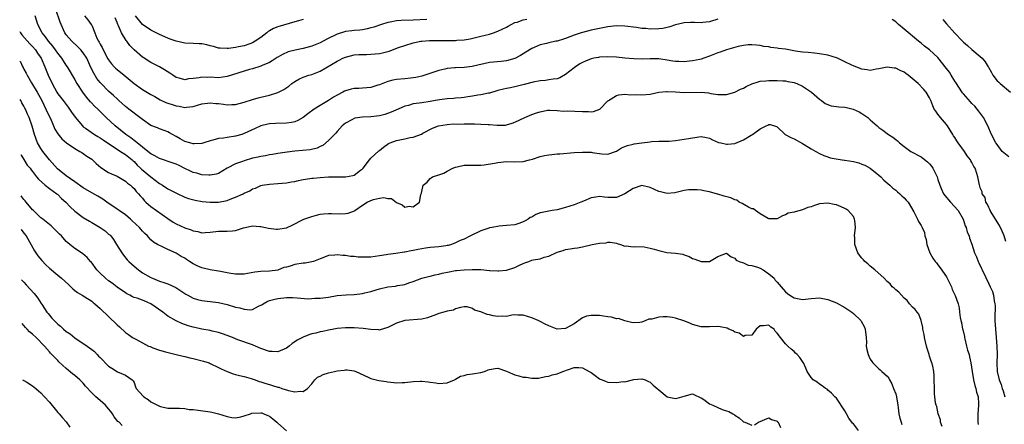
# Model space of a CAD drawing. Units: inches. Extents: x 2504191 to 2505000, y 1554000 to 1557000.
# Drawn here: x 2504264 to 2504497, y 1556355 to 1556450 of the extents above; entities that cross this region are included whole.
import ezdxf

# ---------------------------------------------------------------- set-up
doc = ezdxf.new("R2010")
doc.units = ezdxf.units.IN
doc.header["$MEASUREMENT"] = 0
doc.layers.add('LD25021554_2ft', color=30, linetype='Continuous')

msp = doc.modelspace()

# ---------------------------------------------------------------- linework, layer by layer
at = {"layer": 'LD25021554_2ft'}
for points, elevation in [([(2504429, 1556450.24), (2504427, 1556449.57), (2504425.46, 1556449.46), (2504425, 1556449.4), (2504423.47, 1556449.47), (2504422.53, 1556449.47), (2504421, 1556449.4), (2504419, 1556448.89), (2504417.61, 1556448.39), (2504417, 1556448.28), (2504415.96, 1556448.04), (2504415, 1556447.95), (2504413, 1556447.89), (2504411.99, 1556448.01), (2504411, 1556448.03), (2504409.75, 1556448.25), (2504407, 1556448.61), (2504405, 1556448.65), (2504403, 1556448.39), (2504399, 1556447.6), (2504397, 1556447.11), (2504396.71, 1556447), (2504395, 1556446.43), (2504393, 1556445.65), (2504392.52, 1556445.48), (2504391, 1556445.05), (2504390.69, 1556445), (2504389, 1556444.64), (2504388.5, 1556444.5), (2504387, 1556444.2), (2504385.53, 1556443.53), (2504385, 1556443.32), (2504383.59, 1556442.41), (2504382.34, 1556441.66), (2504381.03, 1556440.97), (2504379, 1556440.36), (2504377.78, 1556440.22), (2504375, 1556439.97), (2504373, 1556439.55), (2504372.57, 1556439.43), (2504370.94, 1556439.06), (2504369, 1556438.84), (2504367, 1556438.77), (2504366.73, 1556438.73), (2504365, 1556438.59), (2504364.45, 1556438.44), (2504363, 1556438.13), (2504359.72, 1556437), (2504359, 1556436.78), (2504357.58, 1556436.42), (2504357, 1556436.36), (2504356.31, 1556436.31), (2504355, 1556436.15), (2504353, 1556435.96), (2504352.18, 1556435.82), (2504351, 1556435.5), (2504350.62, 1556435.38), (2504349, 1556434.72), (2504348.61, 1556434.61), (2504347, 1556434.11), (2504346.02, 1556433.98), (2504345, 1556433.95), (2504344.13, 1556433.87), (2504343, 1556433.84), (2504342.32, 1556433.68), (2504341, 1556433.32), (2504340.77, 1556433.23), (2504340.38, 1556433), (2504339, 1556432.29), (2504338.18, 1556431.82), (2504337, 1556431.01), (2504335, 1556429.86), (2504333.58, 1556429), (2504332.1, 1556427.9), (2504331, 1556427.02), (2504329.73, 1556426.27), (2504329, 1556426), (2504328.2, 1556425.8), (2504327, 1556425.63), (2504324.44, 1556425.56), (2504323, 1556425.47), (2504322.61, 1556425.39), (2504321, 1556424.99), (2504319.61, 1556424.39), (2504317, 1556423.18), (2504316.47, 1556423), (2504315, 1556422.56), (2504313, 1556422.28), (2504312.14, 1556422.14), (2504311, 1556422.03), (2504309.62, 1556421.62), (2504309, 1556421.47), (2504307.49, 1556421), (2504307, 1556420.87), (2504305.23, 1556420.77), (2504305, 1556420.78), (2504304.18, 1556421), (2504303, 1556421.35), (2504301.92, 1556421.92), (2504301, 1556422.51), (2504300.09, 1556423), (2504299.41, 1556423.41), (2504299, 1556423.63), (2504298.11, 1556423.89), (2504297, 1556424.29), (2504296.52, 1556424.52), (2504295, 1556425.1), (2504293, 1556426.49), (2504292.37, 1556427), (2504289.78, 1556429), (2504289, 1556429.57), (2504287.4, 1556431), (2504287, 1556431.37), (2504286.18, 1556432.18), (2504285, 1556433.24), (2504283.23, 1556435), (2504283, 1556435.25), (2504282.23, 1556436.23), (2504281.47, 1556437.47), (2504280.81, 1556438.81), (2504279.82, 1556441), (2504279, 1556442.3), (2504278.4, 1556443), (2504277.71, 1556443.71), (2504276.29, 1556445), (2504275, 1556446.53), (2504274.68, 1556447), (2504273.75, 1556449), (2504273.54, 1556449.54), (2504272.49, 1556452.48)], 7664), ([(2504497, 1556397.67), (2504496.62, 1556399), (2504496.16, 1556400.16), (2504495.51, 1556401.51), (2504493.8, 1556404.2), (2504493.32, 1556405), (2504493.26, 1556405.26), (2504493, 1556405.7), (2504492.61, 1556406.61), (2504492.32, 1556407), (2504492.12, 1556408.12), (2504491.46, 1556409), (2504491.44, 1556409.44), (2504491, 1556410.36), (2504490.86, 1556410.86), (2504490.78, 1556411), (2504490.41, 1556413), (2504490.21, 1556413.79), (2504489.76, 1556415), (2504489.43, 1556415.43), (2504489, 1556416.37), (2504488.76, 1556416.76), (2504488.66, 1556417), (2504487.91, 1556417.91), (2504487.23, 1556419), (2504485.78, 1556421), (2504485.47, 1556421.47), (2504485, 1556422.24), (2504484.69, 1556422.69), (2504484.51, 1556423), (2504483.24, 1556425), (2504483, 1556425.33), (2504481.57, 1556427), (2504481, 1556427.77), (2504480.46, 1556428.46), (2504480.13, 1556429), (2504479.76, 1556429.76), (2504479.27, 1556431), (2504479, 1556431.62), (2504478.24, 1556433), (2504477.65, 1556433.65), (2504476.33, 1556435), (2504473.98, 1556437), (2504473.4, 1556437.4), (2504473, 1556437.73), (2504472.09, 1556438.09), (2504471, 1556438.66), (2504470.66, 1556438.66), (2504469, 1556438.89), (2504467, 1556438.48), (2504466.4, 1556438.4), (2504465, 1556438.13), (2504464.27, 1556438.27), (2504463, 1556438.39), (2504461.55, 1556439), (2504461, 1556439.2), (2504460.65, 1556439.35), (2504459, 1556440.17), (2504457.27, 1556441), (2504457, 1556441.11), (2504455, 1556441.69), (2504453, 1556442.04), (2504451.8, 1556442.2), (2504450.32, 1556442.32), (2504449, 1556442.45), (2504447.3, 1556442.7), (2504445, 1556443.11), (2504443.32, 1556443.32), (2504443, 1556443.41), (2504441.52, 1556443.52), (2504441, 1556443.68), (2504439.81, 1556443.81), (2504439, 1556444.01), (2504438.08, 1556444.08), (2504437, 1556444.2), (2504436.13, 1556444.13), (2504435, 1556444), (2504433.76, 1556443.76), (2504431, 1556443), (2504429.54, 1556442.46), (2504429, 1556442.29), (2504427, 1556441.49), (2504425.7, 1556441), (2504425, 1556440.78), (2504424.74, 1556440.74), (2504423, 1556440.36), (2504422.31, 1556440.31), (2504421, 1556440.19), (2504419.76, 1556440.24), (2504419, 1556440.25), (2504418.33, 1556440.33), (2504417, 1556440.56), (2504415, 1556440.85), (2504413, 1556440.86), (2504411.21, 1556440.79), (2504409.14, 1556440.86), (2504406.97, 1556441.03), (2504405, 1556441.22), (2504403, 1556441.32), (2504401, 1556441.22), (2504400.8, 1556441.2), (2504399.7, 1556441), (2504399, 1556440.85), (2504397.66, 1556440.34), (2504397, 1556440.01), (2504396.36, 1556439.64), (2504395.35, 1556439), (2504395, 1556438.76), (2504393, 1556437.17), (2504391.64, 1556436.36), (2504391, 1556436.14), (2504390.09, 1556436.09), (2504389, 1556435.88), (2504388.25, 1556435.75), (2504387, 1556435.68), (2504385.34, 1556435.34), (2504383.23, 1556434.77), (2504381.63, 1556434.37), (2504379.96, 1556434.04), (2504379, 1556433.82), (2504378.3, 1556433.7), (2504377, 1556433.34), (2504376.72, 1556433.28), (2504375, 1556432.78), (2504374.74, 1556432.74), (2504373, 1556432.33), (2504372.24, 1556432.24), (2504371, 1556432), (2504369.86, 1556431.86), (2504369, 1556431.72), (2504368.35, 1556431.65), (2504367, 1556431.56), (2504366.49, 1556431.51), (2504365, 1556431.44), (2504363.19, 1556431.19), (2504362.22, 1556431), (2504361, 1556430.79), (2504359, 1556430.5), (2504358.36, 1556430.36), (2504357, 1556430.2), (2504355.84, 1556429.84), (2504355, 1556429.67), (2504353.43, 1556429), (2504351.78, 1556428.22), (2504350.28, 1556427.72), (2504349, 1556427.4), (2504347, 1556427.17), (2504345, 1556427.1), (2504343.16, 1556426.84), (2504343, 1556426.77), (2504342.44, 1556426.44), (2504341, 1556425.68), (2504340.62, 1556425.38), (2504340.2, 1556425), (2504339, 1556423.72), (2504338.67, 1556423.33), (2504338.37, 1556423), (2504337, 1556421.6), (2504335.59, 1556420.41), (2504335, 1556420.13), (2504334.26, 1556419.74), (2504332.65, 1556419.35), (2504330.83, 1556419.17), (2504328.97, 1556419.03), (2504327.17, 1556418.83), (2504325, 1556418.48), (2504323.76, 1556418.24), (2504323, 1556418.15), (2504322.07, 1556417.93), (2504321, 1556417.81), (2504320.38, 1556417.62), (2504319, 1556417.36), (2504317, 1556416.79), (2504316.63, 1556416.63), (2504315, 1556416.05), (2504313, 1556415), (2504311, 1556413.79), (2504310.41, 1556413.59), (2504309, 1556413.36), (2504308.65, 1556413.35), (2504307, 1556413.48), (2504305.82, 1556413.82), (2504305, 1556413.98), (2504304.33, 1556414.33), (2504303, 1556414.96), (2504301.67, 1556415.67), (2504301, 1556415.97), (2504300.24, 1556416.24), (2504297, 1556417.3), (2504295.93, 1556417.93), (2504295, 1556418.41), (2504294.27, 1556419), (2504293, 1556419.98), (2504291.73, 1556421), (2504291.35, 1556421.35), (2504291, 1556421.58), (2504290.22, 1556422.22), (2504289.04, 1556423), (2504286.52, 1556425), (2504284.43, 1556427), (2504282.45, 1556429), (2504281.7, 1556429.7), (2504281, 1556430.42), (2504280.73, 1556430.73), (2504279.81, 1556431.81), (2504278.91, 1556433), (2504277.58, 1556435), (2504277.36, 1556435.36), (2504277, 1556436.03), (2504275.27, 1556439), (2504275, 1556439.38), (2504274.36, 1556440.36), (2504273.98, 1556441), (2504273, 1556442.2), (2504272.43, 1556443), (2504271.82, 1556443.82), (2504270.81, 1556445), (2504270.07, 1556446.07), (2504269.28, 1556447), (2504268.28, 1556449), (2504267.65, 1556451)], 7666), ([(2504279.3, 1556451), (2504280.07, 1556450.07), (2504280.91, 1556449), (2504281, 1556448.82), (2504281.71, 1556447), (2504282.25, 1556445.75), (2504282.63, 1556445), (2504282.79, 1556444.79), (2504283, 1556444.34), (2504283.51, 1556443.51), (2504283.73, 1556443), (2504284.85, 1556440.85), (2504285, 1556440.62), (2504285.69, 1556439.69), (2504286.32, 1556439), (2504286.66, 1556438.66), (2504287, 1556438.36), (2504288.67, 1556437), (2504291, 1556435.02), (2504293, 1556433.6), (2504295, 1556432.47), (2504295.95, 1556431.95), (2504297.2, 1556431.2), (2504298.54, 1556430.54), (2504299, 1556430.4), (2504300.04, 1556430.04), (2504301, 1556429.73), (2504301.66, 1556429.66), (2504303, 1556429.33), (2504303.42, 1556429.42), (2504305, 1556429.57), (2504307, 1556430.24), (2504308.36, 1556430.36), (2504309, 1556430.48), (2504310.32, 1556430.32), (2504311, 1556430.28), (2504312.16, 1556430.16), (2504313, 1556430.02), (2504314.1, 1556430.1), (2504315, 1556430.08), (2504317, 1556430.63), (2504319, 1556431.27), (2504320.32, 1556431.68), (2504321, 1556431.8), (2504323, 1556432.28), (2504325, 1556432.91), (2504326.39, 1556433.61), (2504327.57, 1556434.43), (2504328.28, 1556435), (2504329, 1556435.52), (2504329.94, 1556436.06), (2504331, 1556436.56), (2504332.31, 1556437), (2504333, 1556437.19), (2504335, 1556437.95), (2504339, 1556440.34), (2504339.47, 1556440.53), (2504340.36, 1556441), (2504341, 1556441.28), (2504343, 1556441.78), (2504344.13, 1556441.87), (2504345, 1556441.91), (2504345.91, 1556441.91), (2504347, 1556441.93), (2504349, 1556442.15), (2504349.72, 1556442.28), (2504351, 1556442.63), (2504351.3, 1556442.7), (2504353.52, 1556443.52), (2504355, 1556444.04), (2504357, 1556444.62), (2504358.8, 1556445), (2504359, 1556445.03), (2504360.82, 1556445.18), (2504362.78, 1556445.22), (2504365, 1556445.21), (2504365.22, 1556445.22), (2504367, 1556445.23), (2504367.27, 1556445.27), (2504369, 1556445.37), (2504370.41, 1556445.59), (2504372.05, 1556445.95), (2504373, 1556446.2), (2504373.66, 1556446.34), (2504375, 1556446.7), (2504375.98, 1556447), (2504377, 1556447.37), (2504379, 1556448.33), (2504379.41, 1556448.59), (2504380.16, 1556449), (2504381, 1556449.43), (2504381.56, 1556449.56), (2504383, 1556450.08), (2504383.8, 1556450.2)], 7662), ([(2504360.18, 1556450.18), (2504357, 1556449.99), (2504354.1, 1556449.9), (2504353, 1556449.82), (2504351.53, 1556449.53), (2504351, 1556449.45), (2504349.45, 1556449), (2504347.64, 1556448.36), (2504347, 1556448.15), (2504346.08, 1556447.92), (2504345, 1556447.72), (2504344.35, 1556447.65), (2504343, 1556447.54), (2504342.51, 1556447.49), (2504341, 1556447.32), (2504340.74, 1556447.26), (2504339, 1556446.71), (2504336.53, 1556445.47), (2504335, 1556444.65), (2504333, 1556443.84), (2504331, 1556443.33), (2504329.07, 1556442.93), (2504327.47, 1556442.53), (2504326.08, 1556441.92), (2504325, 1556441.24), (2504324.86, 1556441.14), (2504323.65, 1556440.35), (2504323, 1556440), (2504321.29, 1556439.29), (2504321, 1556439.14), (2504319, 1556438.5), (2504318.33, 1556438.33), (2504313, 1556436.65), (2504311, 1556436.37), (2504309, 1556436.49), (2504308.48, 1556436.48), (2504307, 1556436.54), (2504306.41, 1556436.41), (2504305, 1556436.21), (2504303.9, 1556436.1), (2504303, 1556435.91), (2504301.7, 1556436.3), (2504301, 1556436.47), (2504300.18, 1556437), (2504299.49, 1556437.49), (2504298.24, 1556438.24), (2504297, 1556438.95), (2504295, 1556439.99), (2504293.14, 1556441.14), (2504293, 1556441.23), (2504291, 1556442.97), (2504289.99, 1556443.99), (2504289.33, 1556445), (2504289.17, 1556445.17), (2504288.05, 1556447), (2504287.37, 1556448.63), (2504287.18, 1556449), (2504287, 1556449.47), (2504286.54, 1556450.54)], 7660), ([(2504331, 1556450.17), (2504329.85, 1556449.85), (2504329, 1556449.58), (2504325, 1556448.41), (2504324, 1556448), (2504323, 1556447.45), (2504322.7, 1556447.3), (2504322.36, 1556447), (2504321, 1556445.94), (2504319.64, 1556445), (2504319, 1556444.61), (2504318.41, 1556444.41), (2504317, 1556443.97), (2504315.66, 1556443.66), (2504315, 1556443.57), (2504313.3, 1556443.3), (2504313, 1556443.29), (2504311.38, 1556443.38), (2504311, 1556443.42), (2504309.78, 1556443.78), (2504309, 1556443.94), (2504308.18, 1556444.18), (2504307, 1556444.38), (2504306.43, 1556444.43), (2504305, 1556444.5), (2504303, 1556444.56), (2504301, 1556445.01), (2504299.54, 1556445.54), (2504299, 1556445.75), (2504297, 1556446.63), (2504296.22, 1556447), (2504295, 1556447.63), (2504293, 1556449), (2504291.37, 1556451)], 7658), ([(2504497.74, 1556417.74), (2504496.2, 1556419), (2504495, 1556420.58), (2504494.7, 1556421), (2504493.64, 1556423), (2504492.79, 1556425), (2504491.79, 1556427), (2504490.6, 1556428.6), (2504490.26, 1556429), (2504489.67, 1556429.67), (2504489, 1556430.34), (2504488.68, 1556430.68), (2504487, 1556432.6), (2504486.82, 1556432.82), (2504485.24, 1556435.24), (2504485, 1556435.56), (2504484.12, 1556437), (2504483.68, 1556437.68), (2504483, 1556438.61), (2504481, 1556441.19), (2504479, 1556442.96), (2504477.82, 1556443.82), (2504477, 1556444.53), (2504476.39, 1556445), (2504473, 1556447.9), (2504471.68, 1556449), (2504471, 1556449.61), (2504470.19, 1556450.19)], 7664), ([(2504482.12, 1556450.12), (2504483, 1556449.12), (2504485, 1556446.93), (2504486.83, 1556445), (2504487, 1556444.8), (2504487.98, 1556443.98), (2504489, 1556443.1), (2504491, 1556441.44), (2504491.42, 1556441), (2504492.16, 1556440.16), (2504492.82, 1556439), (2504492.9, 1556438.9), (2504493.62, 1556437.62), (2504493.93, 1556437), (2504495, 1556435.7), (2504495.34, 1556435.34), (2504495.69, 1556435), (2504498.13, 1556433)], 7662), ([(2504263.99, 1556447.32), (2504264.16, 1556447.01), (2504264.53, 1556446.54), (2504266.39, 1556444.39), (2504267, 1556443.76), (2504267.69, 1556443), (2504268.2, 1556442.2), (2504269.07, 1556441), (2504269.96, 1556439), (2504270.75, 1556437), (2504271.66, 1556435), (2504272.76, 1556433), (2504273, 1556432.61), (2504274.27, 1556431), (2504275.42, 1556429.42), (2504275.77, 1556429), (2504276.24, 1556428.24), (2504277.07, 1556427.07), (2504278.79, 1556425), (2504279, 1556424.83), (2504279.53, 1556424.48), (2504281.63, 1556423), (2504282.47, 1556422.47), (2504283, 1556422.18), (2504283.69, 1556421.69), (2504285.44, 1556420.56), (2504287, 1556419.52), (2504287.84, 1556419), (2504289, 1556418.26), (2504290.55, 1556417), (2504290.77, 1556416.77), (2504291, 1556416.58), (2504291.76, 1556415.76), (2504292.56, 1556415), (2504292.78, 1556414.78), (2504295, 1556412.94), (2504297, 1556411.42), (2504297.72, 1556411), (2504299, 1556410.17), (2504299.78, 1556409.78), (2504301.08, 1556409.08), (2504303, 1556408.2), (2504303.87, 1556407.87), (2504305.44, 1556407.44), (2504307.14, 1556407.14), (2504308.96, 1556406.96), (2504311, 1556407.03), (2504313, 1556407.41), (2504313.71, 1556407.71), (2504315, 1556408.14), (2504316.82, 1556409), (2504317, 1556409.11), (2504318.34, 1556409.66), (2504319, 1556410.11), (2504319.7, 1556410.3), (2504321, 1556410.94), (2504321.26, 1556411), (2504323, 1556411.28), (2504325, 1556411.41), (2504327, 1556411.55), (2504328.22, 1556411.78), (2504329, 1556411.89), (2504329.88, 1556412.12), (2504331, 1556412.31), (2504331.56, 1556412.44), (2504333, 1556412.64), (2504333.32, 1556412.68), (2504335, 1556412.85), (2504337, 1556412.95), (2504339, 1556412.96), (2504341, 1556413), (2504342.73, 1556413.27), (2504343, 1556413.4), (2504344.52, 1556414.52), (2504345, 1556414.83), (2504345.16, 1556415), (2504346.67, 1556417), (2504347, 1556417.38), (2504348.88, 1556419.12), (2504349, 1556419.2), (2504349.98, 1556420.02), (2504351.17, 1556420.83), (2504351.51, 1556421), (2504353, 1556421.55), (2504355, 1556421.95), (2504356.27, 1556422.27), (2504357, 1556422.33), (2504358.94, 1556423.06), (2504359.29, 1556423.29), (2504361.52, 1556424.48), (2504362.98, 1556425.02), (2504365, 1556425.31), (2504366.52, 1556425.48), (2504367.44, 1556425.44), (2504369, 1556425.49), (2504371.49, 1556425.49), (2504373, 1556425.45), (2504374.66, 1556425.34), (2504375, 1556425.34), (2504376.82, 1556425.18), (2504378.78, 1556425.22), (2504379, 1556425.26), (2504380.36, 1556425.64), (2504381, 1556425.88), (2504383.37, 1556427), (2504385, 1556427.67), (2504386.08, 1556428.08), (2504387, 1556428.36), (2504388.71, 1556428.71), (2504389, 1556428.74), (2504389.25, 1556428.75), (2504391, 1556428.69), (2504392.53, 1556428.53), (2504393.39, 1556428.61), (2504397, 1556428.41), (2504398.43, 1556428.43), (2504399, 1556428.37), (2504399.59, 1556428.41), (2504401.06, 1556428.94), (2504403, 1556430.9), (2504403.13, 1556431), (2504405, 1556432.22), (2504405.61, 1556432.39), (2504407, 1556432.48), (2504408.37, 1556432.37), (2504409.59, 1556432.41), (2504411, 1556432.35), (2504413, 1556432.54), (2504415, 1556432.95), (2504416.85, 1556433.15), (2504417, 1556433.15), (2504418.93, 1556433.07), (2504421, 1556432.94), (2504425, 1556432.96), (2504426.79, 1556432.79), (2504427.32, 1556432.68), (2504429, 1556432.44), (2504431, 1556432.43), (2504433, 1556433.02), (2504434.3, 1556433.7), (2504435, 1556433.96), (2504435.66, 1556434.34), (2504437, 1556434.96), (2504438.54, 1556435.46), (2504439, 1556435.56), (2504440.31, 1556435.69), (2504441, 1556435.73), (2504443, 1556435.73), (2504444.35, 1556435.65), (2504445, 1556435.63), (2504445.54, 1556435.54), (2504447, 1556435.25), (2504447.19, 1556435.19), (2504447.67, 1556435), (2504449, 1556434.4), (2504451.1, 1556433), (2504453, 1556431.32), (2504453.44, 1556431), (2504454.31, 1556430.31), (2504455.75, 1556429.75), (2504457, 1556429.63), (2504457.54, 1556429.54), (2504459, 1556429.46), (2504459.38, 1556429.38), (2504460.98, 1556429), (2504462.37, 1556428.37), (2504463, 1556427.98), (2504464.42, 1556427), (2504465, 1556426.44), (2504466.66, 1556425), (2504467, 1556424.67), (2504467.98, 1556423.98), (2504469, 1556423.21), (2504469.31, 1556423), (2504470.36, 1556422.36), (2504471, 1556421.79), (2504471.45, 1556421.45), (2504471.93, 1556421), (2504473, 1556420.15), (2504474.57, 1556419), (2504477, 1556417.69), (2504477.4, 1556417.4), (2504478.5, 1556416.5), (2504479, 1556416.05), (2504479.48, 1556415.48), (2504479.8, 1556415), (2504480.21, 1556414.21), (2504480.78, 1556413), (2504481, 1556412.35), (2504481.42, 1556411), (2504481.78, 1556410.22), (2504482.32, 1556409), (2504482.6, 1556408.6), (2504483.94, 1556407), (2504485.75, 1556405), (2504486.92, 1556403), (2504487.41, 1556401.41), (2504487.64, 1556401), (2504487.89, 1556399.89), (2504488.33, 1556399), (2504488.47, 1556398.47), (2504489, 1556397.06), (2504489.64, 1556395), (2504490.08, 1556394.08), (2504490.47, 1556393), (2504490.66, 1556392.66), (2504491.3, 1556391.3), (2504491.41, 1556391), (2504493, 1556387.69), (2504493.36, 1556387), (2504493.85, 1556385.85), (2504494.13, 1556385), (2504494.31, 1556383.69), (2504494.47, 1556383), (2504494.51, 1556382.51), (2504494.42, 1556379.58), (2504494.44, 1556379), (2504494.57, 1556377), (2504494.78, 1556375), (2504494.93, 1556373), (2504494.97, 1556370.97), (2504494.93, 1556369), (2504495.02, 1556367), (2504495.47, 1556365), (2504495.91, 1556363.91), (2504496.18, 1556363), (2504496.4, 1556362.4), (2504496.81, 1556361)], 7668), ([(2504264.04, 1556440.28), (2504264.15, 1556440.12), (2504264.68, 1556439.01), (2504264.81, 1556438.8), (2504265, 1556438.41), (2504265.51, 1556437.51), (2504265.74, 1556437), (2504266.81, 1556435.19), (2504268.13, 1556433), (2504269.2, 1556431), (2504270.18, 1556429), (2504270.43, 1556428.43), (2504271.23, 1556426.77), (2504272.01, 1556425), (2504272.28, 1556424.28), (2504273, 1556423.16), (2504273.95, 1556421.95), (2504275.04, 1556421.04), (2504277, 1556419.64), (2504278.22, 1556419), (2504278.69, 1556418.69), (2504279, 1556418.53), (2504279.89, 1556417.89), (2504281, 1556417.14), (2504281.17, 1556417), (2504282.09, 1556416.09), (2504283.15, 1556415.16), (2504285, 1556413.97), (2504285.66, 1556413.66), (2504287, 1556413.11), (2504289, 1556411.96), (2504289.49, 1556411.49), (2504290.18, 1556411), (2504290.59, 1556410.59), (2504291, 1556410.21), (2504291.54, 1556409.54), (2504292.1, 1556409), (2504292.49, 1556408.49), (2504293, 1556407.92), (2504293.39, 1556407.39), (2504293.82, 1556407), (2504294.42, 1556406.42), (2504295, 1556405.96), (2504296.28, 1556405), (2504299, 1556403.1), (2504300.28, 1556402.28), (2504301, 1556401.87), (2504303, 1556400.96), (2504304.49, 1556400.49), (2504305, 1556400.22), (2504306.06, 1556400.06), (2504307, 1556399.78), (2504307.85, 1556399.85), (2504309, 1556399.89), (2504311, 1556400.14), (2504313, 1556400.14), (2504314.24, 1556400.24), (2504315, 1556400.27), (2504316.89, 1556400.89), (2504317.29, 1556401), (2504319, 1556401.37), (2504320.74, 1556401.26), (2504321, 1556401.23), (2504322.11, 1556401), (2504322.82, 1556400.82), (2504324.64, 1556400.64), (2504325, 1556400.58), (2504326.93, 1556400.93), (2504327, 1556400.92), (2504328.41, 1556401.59), (2504331, 1556402.93), (2504331.17, 1556403), (2504333, 1556403.62), (2504334.09, 1556403.91), (2504335, 1556404.13), (2504335.76, 1556404.24), (2504337, 1556404.33), (2504337.68, 1556404.32), (2504339.77, 1556404.23), (2504341, 1556404.28), (2504341.64, 1556404.36), (2504343.08, 1556404.92), (2504343.17, 1556405), (2504345, 1556406.27), (2504346.13, 1556407), (2504347, 1556407.4), (2504347.6, 1556407.6), (2504349, 1556407.91), (2504350.07, 1556408.07), (2504351, 1556407.85), (2504351.83, 1556407.83), (2504353, 1556406.92), (2504354.38, 1556406.38), (2504355, 1556405.84), (2504356.02, 1556406.02), (2504357, 1556405.89), (2504358.45, 1556407), (2504358.8, 1556408.8), (2504358.86, 1556409), (2504358.92, 1556409.08), (2504359, 1556409.49), (2504359.37, 1556411), (2504360.29, 1556411.71), (2504361, 1556412.57), (2504361.25, 1556412.75), (2504361.56, 1556413), (2504363, 1556413.47), (2504364.19, 1556413.81), (2504365, 1556414.29), (2504366.38, 1556415), (2504367, 1556415.26), (2504367.36, 1556415.36), (2504369, 1556415.72), (2504371, 1556415.75), (2504371.7, 1556415.7), (2504373, 1556415.72), (2504373.78, 1556415.78), (2504376.19, 1556416.19), (2504377, 1556416.37), (2504379, 1556416.59), (2504381, 1556416.54), (2504383, 1556416.59), (2504384.5, 1556417), (2504385.16, 1556417.16), (2504387, 1556417.78), (2504387.98, 1556418.02), (2504389, 1556418.2), (2504389.74, 1556418.26), (2504391, 1556418.38), (2504391.6, 1556418.41), (2504395, 1556418.71), (2504397, 1556418.84), (2504398.8, 1556418.8), (2504399, 1556418.78), (2504399.28, 1556418.72), (2504401.59, 1556418.41), (2504403, 1556418.36), (2504405, 1556419.08), (2504406.18, 1556419.82), (2504407, 1556420.11), (2504407.59, 1556420.41), (2504409, 1556420.71), (2504409.22, 1556420.78), (2504411, 1556421.04), (2504413, 1556421.27), (2504413.32, 1556421.32), (2504415, 1556421.37), (2504415.44, 1556421.44), (2504417, 1556421.37), (2504417.44, 1556421.44), (2504419, 1556421.53), (2504421, 1556421.85), (2504422.05, 1556422.05), (2504424.45, 1556422.45), (2504425, 1556422.47), (2504426.28, 1556422.28), (2504427, 1556422.09), (2504427.72, 1556421.72), (2504429.13, 1556421.13), (2504429.71, 1556421), (2504431, 1556420.67), (2504431.27, 1556420.73), (2504433, 1556420.89), (2504435, 1556421.73), (2504436.84, 1556422.84), (2504437.15, 1556423), (2504439, 1556424.34), (2504440.42, 1556425), (2504440.8, 1556425.2), (2504441, 1556425.38), (2504441.32, 1556425.32), (2504442.33, 1556425), (2504442.86, 1556424.86), (2504443, 1556424.8), (2504444.92, 1556423), (2504446.26, 1556422.26), (2504447, 1556421.94), (2504449, 1556420.86), (2504449.39, 1556420.61), (2504451, 1556419.63), (2504452.14, 1556419), (2504453, 1556418.46), (2504454.01, 1556418.01), (2504455, 1556417.69), (2504455.5, 1556417.5), (2504458.34, 1556417), (2504458.92, 1556416.92), (2504459, 1556416.92), (2504461, 1556416.59), (2504462.27, 1556416.27), (2504463, 1556416.01), (2504463.73, 1556415.73), (2504465, 1556415), (2504467, 1556413.41), (2504467.48, 1556413), (2504468.2, 1556412.2), (2504469.6, 1556411), (2504470.3, 1556410.3), (2504471, 1556409.82), (2504471.43, 1556409.43), (2504471.99, 1556409), (2504472.49, 1556408.49), (2504473, 1556408.03), (2504473.48, 1556407.48), (2504473.92, 1556407), (2504475.3, 1556404.7), (2504476.12, 1556403), (2504476.43, 1556402.43), (2504477, 1556401.45), (2504477.23, 1556401), (2504477.79, 1556399.79), (2504477.88, 1556399), (2504478.2, 1556398.2), (2504478.37, 1556397), (2504479.11, 1556395), (2504479.78, 1556393.78), (2504480.33, 1556393), (2504480.62, 1556392.62), (2504481, 1556392.18), (2504481.51, 1556391.51), (2504483, 1556389.34), (2504483.19, 1556389), (2504484.17, 1556387), (2504484.37, 1556386.37), (2504485.08, 1556384.92), (2504485.77, 1556383), (2504485.97, 1556382.03), (2504486.12, 1556381), (2504486.25, 1556379.75), (2504486.39, 1556379), (2504486.55, 1556378.55), (2504486.83, 1556377), (2504486.88, 1556376.88), (2504487.24, 1556375.24), (2504487.26, 1556375), (2504487.31, 1556374.69), (2504487.76, 1556373), (2504488.01, 1556371.99), (2504488.33, 1556371), (2504488.46, 1556370.46), (2504488.76, 1556369), (2504489.05, 1556367), (2504489.42, 1556365), (2504489.7, 1556363.7), (2504489.97, 1556363), (2504490.11, 1556362.11), (2504490.46, 1556361), (2504490.57, 1556359.43), (2504490.57, 1556359), (2504490.43, 1556357), (2504490.44, 1556356.44), (2504490.39, 1556355), (2504490.48, 1556354.48)], 7670), ([(2504481.98, 1556353.98), (2504481.62, 1556355), (2504481.56, 1556355.56), (2504481.03, 1556357), (2504480.69, 1556358.69), (2504480.56, 1556359), (2504480.44, 1556359.56), (2504480.25, 1556361), (2504480.18, 1556361.82), (2504480.14, 1556363), (2504480.12, 1556365), (2504480.08, 1556365.92), (2504480, 1556367), (2504479.75, 1556368.25), (2504479.57, 1556369), (2504479.39, 1556369.39), (2504479, 1556370.58), (2504478.89, 1556371), (2504478.44, 1556372.44), (2504478.31, 1556373), (2504477.81, 1556375), (2504477.71, 1556375.71), (2504477.4, 1556377), (2504477.39, 1556377.39), (2504477.01, 1556379), (2504476.51, 1556380.51), (2504476.06, 1556381), (2504475.63, 1556381.63), (2504475, 1556382.2), (2504474.29, 1556383), (2504473.72, 1556383.72), (2504473, 1556384.33), (2504472.37, 1556385), (2504471.74, 1556385.74), (2504471, 1556386.29), (2504470.65, 1556386.65), (2504470.2, 1556387), (2504469.69, 1556387.69), (2504469, 1556388.23), (2504468.3, 1556389), (2504466.07, 1556391), (2504465, 1556391.9), (2504464.42, 1556392.42), (2504463.72, 1556393), (2504463.4, 1556393.4), (2504463, 1556393.78), (2504462.46, 1556394.46), (2504462.08, 1556395), (2504461.33, 1556397), (2504461.32, 1556398.68), (2504461.3, 1556399), (2504461.49, 1556401), (2504461.32, 1556402.68), (2504461.3, 1556403), (2504461, 1556403.57), (2504459.75, 1556405), (2504459.32, 1556405.32), (2504459, 1556405.53), (2504458.13, 1556405.87), (2504457, 1556406.35), (2504456.48, 1556406.48), (2504455, 1556406.77), (2504453, 1556406.6), (2504451.78, 1556406.22), (2504451, 1556405.92), (2504450.26, 1556405.74), (2504449, 1556405.18), (2504447.26, 1556404.74), (2504447, 1556404.63), (2504445.63, 1556404.37), (2504445, 1556403.98), (2504444.24, 1556403.76), (2504443, 1556403.03), (2504441, 1556403.07), (2504440.89, 1556403.11), (2504439, 1556404.21), (2504437.85, 1556405), (2504437.39, 1556405.39), (2504437, 1556405.45), (2504436.18, 1556405.82), (2504434.71, 1556406.71), (2504434.01, 1556407), (2504433.44, 1556407.44), (2504433, 1556407.54), (2504432.02, 1556408.02), (2504430.43, 1556408.43), (2504429, 1556408.88), (2504428.89, 1556408.89), (2504427, 1556409.43), (2504425.66, 1556409.66), (2504425, 1556409.83), (2504424.09, 1556409.91), (2504423, 1556409.94), (2504422.13, 1556409.87), (2504421, 1556409.72), (2504418.81, 1556409.19), (2504417, 1556409.02), (2504415.4, 1556409.4), (2504415, 1556409.48), (2504413, 1556410.45), (2504411, 1556410.96), (2504409, 1556410.26), (2504407, 1556408.93), (2504405, 1556408.08), (2504403, 1556408.11), (2504402.16, 1556408.16), (2504401, 1556408.33), (2504400.15, 1556408.15), (2504399, 1556408.02), (2504397.25, 1556407.25), (2504396.63, 1556407), (2504395, 1556406.36), (2504394.01, 1556406.01), (2504393, 1556405.73), (2504392.39, 1556405.61), (2504391, 1556405.22), (2504389.8, 1556405), (2504389, 1556404.9), (2504387.44, 1556404.56), (2504387, 1556404.44), (2504385.96, 1556404.04), (2504385, 1556403.47), (2504384.65, 1556403.35), (2504384.15, 1556403), (2504383.41, 1556402.59), (2504383, 1556402.32), (2504381.92, 1556401.92), (2504381, 1556401.66), (2504379, 1556401.44), (2504377.33, 1556401.33), (2504375.67, 1556401), (2504375, 1556400.89), (2504374.85, 1556400.85), (2504373, 1556400.21), (2504370.56, 1556399), (2504369, 1556398.28), (2504368.08, 1556397.92), (2504367, 1556397.35), (2504366.04, 1556397), (2504365.24, 1556396.76), (2504365, 1556396.72), (2504364.69, 1556396.69), (2504363, 1556396.45), (2504361, 1556396.26), (2504359.88, 1556396.12), (2504358.16, 1556395.84), (2504357, 1556395.59), (2504356.48, 1556395.51), (2504355, 1556395.19), (2504354.82, 1556395.18), (2504352.89, 1556394.89), (2504351, 1556394.66), (2504350.56, 1556394.56), (2504349, 1556394.3), (2504347, 1556394.01), (2504345, 1556393.96), (2504344.01, 1556394.01), (2504343, 1556394.12), (2504342.15, 1556394.15), (2504341, 1556394.37), (2504340.36, 1556394.36), (2504339, 1556394.57), (2504338.49, 1556394.49), (2504337, 1556394.37), (2504336.02, 1556394.02), (2504335, 1556393.6), (2504333.41, 1556393), (2504333, 1556392.89), (2504331.44, 1556392.56), (2504331, 1556392.56), (2504329, 1556392.26), (2504327.88, 1556391.88), (2504327, 1556391.67), (2504326.44, 1556391.56), (2504325.14, 1556391), (2504325, 1556390.95), (2504323, 1556390.72), (2504321, 1556390.64), (2504319.57, 1556390.43), (2504317.86, 1556390.14), (2504317, 1556389.97), (2504316.04, 1556389.96), (2504315, 1556389.97), (2504313.87, 1556390.13), (2504313, 1556390.31), (2504311.42, 1556390.58), (2504311, 1556390.67), (2504309, 1556390.99), (2504307.37, 1556391.37), (2504307, 1556391.48), (2504305.94, 1556391.94), (2504305, 1556392.45), (2504304.13, 1556393), (2504303.42, 1556393.42), (2504303, 1556393.73), (2504302.18, 1556394.18), (2504301, 1556394.98), (2504299, 1556395.84), (2504297.43, 1556396.57), (2504297, 1556396.75), (2504296.59, 1556397), (2504295.57, 1556397.57), (2504295, 1556398.1), (2504294.15, 1556399), (2504293.55, 1556399.55), (2504293, 1556400.12), (2504292.58, 1556400.58), (2504292.27, 1556401), (2504290.59, 1556402.59), (2504290.17, 1556403), (2504289, 1556403.99), (2504287.5, 1556405), (2504287, 1556405.37), (2504284.61, 1556407), (2504283.67, 1556407.68), (2504282.42, 1556408.42), (2504281, 1556409.18), (2504279, 1556410.37), (2504277, 1556411.83), (2504275, 1556413.25), (2504272.9, 1556414.9), (2504271.06, 1556417), (2504269.48, 1556419), (2504269, 1556419.68), (2504268.21, 1556421), (2504267.45, 1556423), (2504266.97, 1556424.97), (2504266.25, 1556427), (2504265.82, 1556427.82), (2504265.34, 1556429), (2504265.21, 1556429.21), (2504265, 1556429.67), (2504264.52, 1556430.46), (2504264.26, 1556431.02), (2504264.11, 1556431.24)], 7672), ([(2504264.22, 1556418.27), (2504264.3, 1556418.12), (2504265, 1556417.07), (2504265.77, 1556415.77), (2504266.44, 1556415), (2504266.67, 1556414.67), (2504267, 1556414.27), (2504267.98, 1556413), (2504268.41, 1556412.41), (2504270.02, 1556411), (2504271, 1556410.24), (2504272.74, 1556409), (2504272.88, 1556408.88), (2504273, 1556408.8), (2504273.89, 1556407.89), (2504274.91, 1556407), (2504275.89, 1556405.89), (2504277, 1556404.86), (2504279, 1556403.38), (2504280.48, 1556402.48), (2504281, 1556402.21), (2504283.01, 1556401), (2504284.19, 1556400.19), (2504285, 1556399.46), (2504285.26, 1556399.26), (2504285.49, 1556399), (2504286.19, 1556398.19), (2504286.88, 1556397), (2504288.11, 1556395), (2504288.48, 1556394.48), (2504289.4, 1556393.4), (2504289.76, 1556393), (2504291, 1556391.84), (2504292.07, 1556391), (2504293, 1556390.33), (2504295, 1556389.17), (2504295.38, 1556389), (2504297, 1556388.34), (2504298.04, 1556388.04), (2504299, 1556387.66), (2504300.85, 1556386.85), (2504303.26, 1556385.26), (2504303.7, 1556385), (2504305, 1556384.33), (2504306.02, 1556384.02), (2504307, 1556383.75), (2504307.68, 1556383.68), (2504311, 1556383.26), (2504313, 1556382.82), (2504315, 1556382.22), (2504316.03, 1556382.03), (2504317, 1556381.69), (2504318.44, 1556381.56), (2504319, 1556381.65), (2504320.39, 1556382.39), (2504321, 1556382.63), (2504321.23, 1556382.77), (2504321.5, 1556383), (2504322.47, 1556383.53), (2504323, 1556383.73), (2504323.99, 1556384.01), (2504325, 1556384.22), (2504326.39, 1556384.39), (2504327, 1556384.43), (2504328.46, 1556384.46), (2504329.58, 1556384.42), (2504332.19, 1556384.19), (2504333, 1556384.22), (2504333.7, 1556384.3), (2504335, 1556384.31), (2504337, 1556384.57), (2504339, 1556384.9), (2504341.1, 1556385.1), (2504343, 1556385.17), (2504345, 1556385.41), (2504345.53, 1556385.53), (2504347, 1556385.9), (2504348.24, 1556386.24), (2504349, 1556386.48), (2504351, 1556386.95), (2504352.83, 1556387.18), (2504353.28, 1556387.28), (2504355, 1556387.57), (2504355.92, 1556387.92), (2504357, 1556388.25), (2504359, 1556389.01), (2504360.59, 1556389.41), (2504361, 1556389.5), (2504362.19, 1556389.81), (2504363, 1556389.97), (2504363.8, 1556390.2), (2504365.44, 1556390.56), (2504367, 1556390.81), (2504367.19, 1556390.81), (2504369, 1556391), (2504370.92, 1556391.08), (2504371, 1556391.1), (2504372.93, 1556391.07), (2504373, 1556391.08), (2504375, 1556390.87), (2504375.12, 1556390.88), (2504377, 1556390.73), (2504377.22, 1556390.78), (2504379, 1556390.94), (2504381, 1556391.56), (2504382.09, 1556392.09), (2504383, 1556392.5), (2504383.38, 1556392.62), (2504384.27, 1556393), (2504385, 1556393.26), (2504385.34, 1556393.34), (2504387, 1556393.64), (2504387.96, 1556393.96), (2504389, 1556394.21), (2504391, 1556395.14), (2504392.41, 1556395.59), (2504393, 1556395.83), (2504394.06, 1556395.94), (2504395, 1556396.13), (2504395.82, 1556396.18), (2504397, 1556396.41), (2504399.24, 1556397), (2504401, 1556397.34), (2504402.58, 1556397.42), (2504403, 1556397.53), (2504403.53, 1556397.53), (2504405, 1556397.27), (2504405.2, 1556397.2), (2504405.94, 1556397), (2504407, 1556396.62), (2504407.33, 1556396.67), (2504409, 1556396.42), (2504409.48, 1556396.52), (2504411.59, 1556396.41), (2504413, 1556396.15), (2504413.91, 1556395.91), (2504415, 1556395.56), (2504416.9, 1556395.1), (2504418.93, 1556394.93), (2504419, 1556394.91), (2504420.68, 1556394.68), (2504421, 1556394.55), (2504422.16, 1556394.16), (2504423, 1556393.71), (2504423.54, 1556393.54), (2504425.06, 1556392.94), (2504427, 1556392.95), (2504429, 1556394.12), (2504431, 1556394.95), (2504432.11, 1556394.11), (2504433, 1556393.79), (2504433.31, 1556393.31), (2504434.01, 1556393), (2504435, 1556392.64), (2504436.13, 1556392.13), (2504437, 1556392.05), (2504438.36, 1556391.64), (2504439, 1556391.36), (2504439.72, 1556391), (2504441, 1556390.04), (2504442.29, 1556389), (2504442.55, 1556388.55), (2504443, 1556388.09), (2504443.9, 1556387), (2504444.44, 1556386.44), (2504445, 1556385.82), (2504445.45, 1556385.45), (2504445.97, 1556385), (2504446.64, 1556384.64), (2504447, 1556384.39), (2504447.77, 1556384.23), (2504449, 1556384.02), (2504451, 1556384.25), (2504453, 1556384.38), (2504455, 1556384.02), (2504457, 1556383.19), (2504459, 1556382.08), (2504460.61, 1556381), (2504461, 1556380.7), (2504462.76, 1556379), (2504462.87, 1556378.87), (2504463.58, 1556377.58), (2504463.79, 1556377), (2504464.02, 1556375), (2504464.08, 1556373.92), (2504464.05, 1556373), (2504464.18, 1556372.18), (2504464.49, 1556371), (2504464.63, 1556370.63), (2504465, 1556369.86), (2504465.34, 1556369.34), (2504465.58, 1556369), (2504467, 1556367.61), (2504467.36, 1556367.36), (2504467.73, 1556367), (2504469, 1556365.88), (2504469.4, 1556365.41), (2504469.53, 1556365), (2504470.09, 1556364.09), (2504470.52, 1556363), (2504471, 1556361.67), (2504471.2, 1556361), (2504471.49, 1556359), (2504471.61, 1556358.39), (2504471.76, 1556357), (2504471.95, 1556355.95), (2504472.32, 1556355), (2504472.47, 1556354.47)], 7674), ([(2504462.22, 1556353), (2504461, 1556354.62), (2504460.81, 1556354.81), (2504459.96, 1556355.96), (2504459.36, 1556357), (2504459, 1556357.71), (2504457, 1556360.64), (2504456.61, 1556361), (2504455.85, 1556361.85), (2504455, 1556362.6), (2504454.81, 1556362.81), (2504454.4, 1556363), (2504453.6, 1556363.6), (2504453, 1556363.97), (2504452.46, 1556364.46), (2504451.48, 1556365), (2504451, 1556365.53), (2504450.12, 1556367), (2504449.74, 1556367.74), (2504449.18, 1556369), (2504449.1, 1556369.1), (2504448.32, 1556370.32), (2504447.73, 1556371), (2504447.35, 1556371.35), (2504447, 1556371.73), (2504446.27, 1556372.27), (2504445.48, 1556373), (2504445, 1556373.49), (2504443.77, 1556375), (2504443, 1556376.07), (2504442.5, 1556376.5), (2504442.3, 1556377), (2504441.48, 1556377.48), (2504441, 1556377.93), (2504439.78, 1556377.78), (2504439, 1556377.78), (2504438.06, 1556377), (2504437, 1556375.58), (2504435.46, 1556375.46), (2504435, 1556375.24), (2504434, 1556376), (2504433, 1556376.26), (2504432.56, 1556376.56), (2504431.59, 1556377), (2504431.19, 1556377.19), (2504429.55, 1556377.55), (2504429, 1556377.61), (2504427, 1556377.56), (2504425.54, 1556377.54), (2504425, 1556377.57), (2504423.85, 1556377.85), (2504423, 1556378.09), (2504422.38, 1556378.38), (2504420.95, 1556378.95), (2504419, 1556379.59), (2504418.28, 1556379.72), (2504417, 1556379.89), (2504416.07, 1556379.93), (2504415, 1556379.84), (2504413.38, 1556379.38), (2504412.67, 1556379.33), (2504411.99, 1556379), (2504411, 1556378.66), (2504410.55, 1556378.55), (2504409, 1556378.48), (2504408.59, 1556378.59), (2504407, 1556378.94), (2504405.49, 1556379.49), (2504405, 1556379.45), (2504403.84, 1556379.84), (2504403, 1556379.88), (2504401.98, 1556380.02), (2504401, 1556380.21), (2504400.18, 1556380.18), (2504399, 1556380.23), (2504397.95, 1556380.05), (2504397, 1556379.63), (2504395, 1556378.24), (2504393, 1556377.14), (2504391, 1556377.02), (2504389, 1556377.8), (2504388.18, 1556378.18), (2504387, 1556378.8), (2504386.85, 1556378.85), (2504386.48, 1556379), (2504385, 1556379.66), (2504383, 1556380.27), (2504381.72, 1556380.28), (2504381, 1556380.34), (2504380.27, 1556380.27), (2504379, 1556379.99), (2504378.06, 1556380.06), (2504377, 1556379.94), (2504375.86, 1556380.14), (2504375, 1556380.35), (2504374.46, 1556380.46), (2504373, 1556381.07), (2504371.49, 1556381.49), (2504371, 1556381.89), (2504369.72, 1556382.28), (2504369, 1556382.28), (2504368.12, 1556382.12), (2504367, 1556381.76), (2504366.53, 1556381.47), (2504365, 1556381.26), (2504364.22, 1556381), (2504363, 1556380.66), (2504362.47, 1556380.47), (2504361, 1556379.89), (2504360.32, 1556379.68), (2504359, 1556379.36), (2504354.98, 1556379.02), (2504353, 1556378.38), (2504351, 1556377.38), (2504349.18, 1556376.82), (2504349, 1556376.78), (2504348.81, 1556376.81), (2504347, 1556376.9), (2504345.18, 1556377.18), (2504343, 1556377.32), (2504341.29, 1556377.29), (2504341, 1556377.3), (2504339, 1556377.12), (2504338.26, 1556377), (2504337, 1556376.77), (2504335.59, 1556376.41), (2504335, 1556376.35), (2504333.96, 1556376.04), (2504333, 1556375.86), (2504332.35, 1556375.65), (2504331, 1556375.12), (2504329.59, 1556374.41), (2504329, 1556373.96), (2504328.39, 1556373.61), (2504327.65, 1556373), (2504327, 1556372.5), (2504325, 1556371.62), (2504323.67, 1556371.67), (2504323, 1556371.68), (2504321, 1556372.42), (2504319.71, 1556373), (2504319, 1556373.27), (2504315.52, 1556374.48), (2504314.24, 1556375), (2504313, 1556375.47), (2504311.9, 1556375.9), (2504311, 1556376.16), (2504309.5, 1556376.5), (2504309, 1556376.63), (2504307, 1556377.01), (2504305.35, 1556377.35), (2504305, 1556377.43), (2504303.78, 1556377.78), (2504302.31, 1556378.31), (2504300.94, 1556378.94), (2504299, 1556380.08), (2504297.79, 1556381), (2504295, 1556382.99), (2504293.59, 1556383.59), (2504293, 1556383.82), (2504291.73, 1556384.27), (2504291, 1556384.5), (2504290.64, 1556384.64), (2504289.99, 1556385), (2504289.34, 1556385.34), (2504289, 1556385.54), (2504287, 1556386.91), (2504285.84, 1556387.84), (2504285, 1556388.44), (2504284.27, 1556389), (2504283, 1556390.22), (2504282.21, 1556391), (2504280.86, 1556392.86), (2504280.71, 1556393), (2504279.93, 1556393.93), (2504278.83, 1556394.83), (2504277, 1556396.02), (2504275.81, 1556397), (2504275.35, 1556397.35), (2504275, 1556397.72), (2504273.83, 1556399), (2504273.41, 1556399.41), (2504273, 1556399.85), (2504271.84, 1556401), (2504271.39, 1556401.39), (2504269.42, 1556403), (2504269, 1556403.31), (2504267.21, 1556405), (2504267, 1556405.2), (2504265.52, 1556407), (2504265.3, 1556407.3), (2504265, 1556407.61), (2504264.47, 1556408.26), (2504264.3, 1556408.45)], 7676), ([(2504264.36, 1556400.54), (2504264.37, 1556400.53), (2504265, 1556399.69), (2504265.48, 1556399), (2504267.52, 1556395.52), (2504268.31, 1556394.3), (2504269.21, 1556393.21), (2504270.18, 1556392.18), (2504271, 1556391.42), (2504273, 1556389.72), (2504273.9, 1556389), (2504275.5, 1556387.5), (2504276.09, 1556387), (2504276.52, 1556386.52), (2504277, 1556386.14), (2504277.62, 1556385.62), (2504278.78, 1556385), (2504279.36, 1556384.64), (2504281, 1556383.58), (2504281.31, 1556383.31), (2504281.77, 1556383), (2504283, 1556381.89), (2504287, 1556378.01), (2504287.55, 1556377.55), (2504289, 1556376.2), (2504289.71, 1556375.71), (2504290.65, 1556375), (2504291.41, 1556374.59), (2504293, 1556373.77), (2504294.44, 1556373), (2504294.85, 1556372.85), (2504295.43, 1556372.57), (2504297, 1556372), (2504298.41, 1556371.59), (2504299.36, 1556371.36), (2504301, 1556371.03), (2504302.6, 1556370.6), (2504303, 1556370.55), (2504304.19, 1556370.19), (2504305, 1556370.04), (2504307.43, 1556369.43), (2504308.73, 1556369), (2504309, 1556368.89), (2504311, 1556367.94), (2504311.6, 1556367.6), (2504313, 1556367), (2504314.43, 1556366.43), (2504315, 1556366.27), (2504315.94, 1556366.06), (2504317, 1556365.76), (2504318.65, 1556365.35), (2504319.65, 1556365), (2504320.61, 1556364.61), (2504321, 1556364.53), (2504322.12, 1556364.12), (2504323, 1556363.87), (2504323.7, 1556363.7), (2504325, 1556363.27), (2504325.24, 1556363.24), (2504325.95, 1556363), (2504326.76, 1556362.76), (2504327, 1556362.66), (2504327.51, 1556362.49), (2504329, 1556362.18), (2504330.37, 1556362.37), (2504331, 1556362.23), (2504331.99, 1556363), (2504333, 1556364.1), (2504333.76, 1556365), (2504334.39, 1556365.61), (2504335, 1556365.9), (2504335.73, 1556366.27), (2504337, 1556366.66), (2504338.35, 1556367), (2504339, 1556367.15), (2504340.69, 1556367.31), (2504341, 1556367.36), (2504341.37, 1556367.37), (2504343, 1556367.15), (2504343.44, 1556367), (2504346.32, 1556365.68), (2504347, 1556365.33), (2504348.89, 1556364.89), (2504350.63, 1556364.63), (2504351, 1556364.56), (2504352.41, 1556364.41), (2504353, 1556364.32), (2504354.36, 1556364.36), (2504355, 1556364.39), (2504357, 1556364.63), (2504358.7, 1556364.7), (2504359, 1556364.7), (2504360.55, 1556364.55), (2504361, 1556364.44), (2504362.29, 1556364.29), (2504363, 1556364.11), (2504365, 1556364.29), (2504366.72, 1556365), (2504366.9, 1556365.1), (2504367, 1556365.14), (2504368.15, 1556365.85), (2504369, 1556366.03), (2504369.75, 1556366.25), (2504371, 1556366.39), (2504373, 1556366.76), (2504373.85, 1556367), (2504374.66, 1556367.34), (2504375, 1556367.45), (2504376.34, 1556367.66), (2504377, 1556367.73), (2504379, 1556367.06), (2504380.43, 1556366.43), (2504381, 1556366.22), (2504381.97, 1556365.97), (2504383, 1556365.66), (2504383.66, 1556365.66), (2504385, 1556365.4), (2504386.58, 1556365.42), (2504388.22, 1556365.78), (2504389, 1556365.91), (2504389.79, 1556366.21), (2504391, 1556366.46), (2504392.38, 1556367), (2504395, 1556367.93), (2504396.11, 1556367.89), (2504397, 1556367.87), (2504398.55, 1556367), (2504399, 1556366.72), (2504399.99, 1556366.01), (2504401, 1556365.25), (2504401.16, 1556365.16), (2504401.62, 1556365), (2504402.59, 1556364.59), (2504403, 1556364.49), (2504405, 1556364.36), (2504406.59, 1556364.59), (2504407, 1556364.57), (2504409.09, 1556365.09), (2504411, 1556365.27), (2504411.81, 1556365), (2504412.61, 1556364.61), (2504413, 1556364.45), (2504413.72, 1556363.72), (2504414.63, 1556363), (2504415, 1556362.66), (2504416.98, 1556361), (2504417.01, 1556360.99), (2504419, 1556360.59), (2504419.36, 1556360.64), (2504421, 1556361.14), (2504423, 1556361.68), (2504423.48, 1556361.48), (2504424.83, 1556360.83), (2504425, 1556360.79), (2504425.65, 1556360.35), (2504427, 1556359.37), (2504427.77, 1556359), (2504429.98, 1556358.02), (2504431, 1556357.69), (2504431.56, 1556357.56), (2504432.49, 1556357), (2504432.82, 1556356.82), (2504433, 1556356.63), (2504434.04, 1556356.04), (2504435, 1556355.12), (2504435.34, 1556355), (2504437, 1556354.27)], 7678), ([(2504264.45, 1556388.64), (2504264.51, 1556388.57), (2504265, 1556388.08), (2504265.49, 1556387.49), (2504267.4, 1556385.4), (2504267.69, 1556385), (2504268.28, 1556384.28), (2504269.07, 1556383.07), (2504269.3, 1556382.7), (2504270.43, 1556381), (2504270.68, 1556380.68), (2504271, 1556380.3), (2504271.62, 1556379.62), (2504272.13, 1556379), (2504273, 1556378.16), (2504273.66, 1556377.66), (2504274.35, 1556377), (2504275, 1556376.44), (2504275.88, 1556375.88), (2504277, 1556374.93), (2504279.92, 1556373), (2504281, 1556372.2), (2504281.67, 1556371.67), (2504282.28, 1556371), (2504282.64, 1556370.64), (2504283, 1556370.25), (2504285, 1556368.23), (2504285.75, 1556367.75), (2504287.09, 1556366.91), (2504289, 1556366.15), (2504290.6, 1556365), (2504290.81, 1556364.81), (2504291, 1556364.37), (2504291.38, 1556363.38), (2504291.55, 1556363), (2504293.16, 1556361.16), (2504293.35, 1556361), (2504294.33, 1556360.33), (2504295, 1556359.83), (2504297, 1556358.78), (2504297.3, 1556358.7), (2504299, 1556358.33), (2504299.72, 1556358.28), (2504301.72, 1556358.28), (2504303, 1556358.22), (2504304.02, 1556358.02), (2504305, 1556357.98), (2504306.13, 1556357.87), (2504309, 1556357.46), (2504309.39, 1556357.39), (2504310.97, 1556356.97), (2504313, 1556356.33), (2504314.13, 1556356.13), (2504315, 1556356.06), (2504316.28, 1556356.28), (2504317, 1556356.48), (2504318.51, 1556357), (2504318.88, 1556357.12), (2504321, 1556357.22), (2504321.18, 1556357.18), (2504321.67, 1556357), (2504322.62, 1556356.62), (2504323, 1556356.4), (2504323.83, 1556355.83), (2504324.77, 1556355), (2504325, 1556354.74), (2504327, 1556352.96)], 7680), ([(2504288.22, 1556354.22), (2504287.46, 1556355), (2504287.19, 1556355.19), (2504286.3, 1556356.3), (2504285.92, 1556357), (2504285.5, 1556357.5), (2504285, 1556358.19), (2504284.26, 1556359), (2504283, 1556360.13), (2504281.97, 1556361), (2504281, 1556361.96), (2504279.55, 1556363.55), (2504279, 1556364.22), (2504278.6, 1556364.6), (2504278.22, 1556365), (2504277, 1556366.07), (2504276.45, 1556366.45), (2504275, 1556367.69), (2504273.27, 1556369.27), (2504273, 1556369.58), (2504272.27, 1556370.27), (2504271.61, 1556371), (2504271.29, 1556371.29), (2504271, 1556371.66), (2504269.83, 1556373), (2504267.86, 1556375), (2504267, 1556375.81), (2504266.34, 1556376.34), (2504265.79, 1556377), (2504265.39, 1556377.39), (2504265, 1556377.87), (2504264.54, 1556378.35)], 7682), ([(2504264.64, 1556365.05), (2504264.95, 1556364.86), (2504265.71, 1556364.46), (2504267, 1556363.6), (2504267.77, 1556363), (2504268.42, 1556362.42), (2504269, 1556361.94), (2504269.88, 1556361), (2504271, 1556359.74), (2504273, 1556357.32), (2504273.29, 1556357), (2504274.07, 1556356.07), (2504275, 1556355.08), (2504275.84, 1556353.84)], 7684), ([(2504437.61, 1556354.39), (2504438.59, 1556355), (2504441, 1556356), (2504441.66, 1556355.66), (2504443, 1556355.23), (2504443.1, 1556355.1), (2504443.23, 1556355), (2504443.78, 1556353.78)], 7678)]:
    msp.add_lwpolyline(points, dxfattribs=dict(at, elevation=elevation))

doc.saveas('drawing.dxf')
